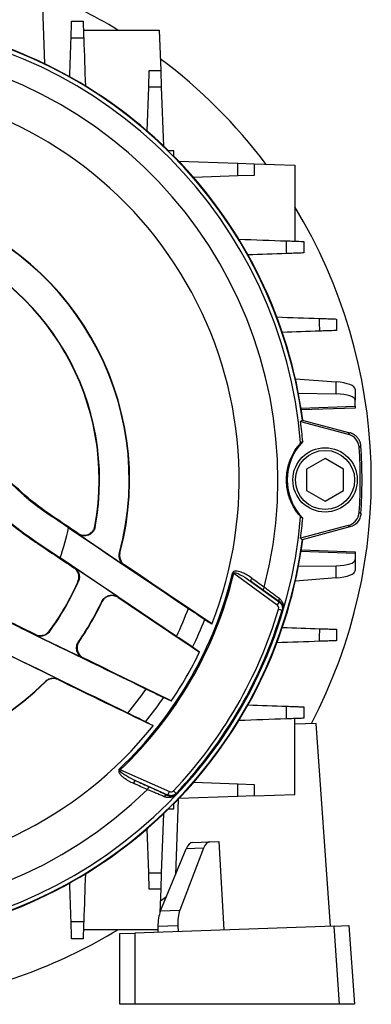
# Model space of a CAD drawing. Units: millimetres. Extents: x -661 to 420, y -420 to 420.
# Drawn here: x 24 to 71, y -100 to 33 of the extents above; entities that cross this region are included whole.
import ezdxf

# ---------------------------------------------------------------- set-up
doc = ezdxf.new("R2010")
doc.units = ezdxf.units.MM

msp = doc.modelspace()

# ---------------------------------------------------------------- linework, layer by layer
at = {"color": 7, "linetype": 'Continuous', "lineweight": 25}
for p, q in [((27.08, 27.2), (26.5, 43.87)), ((32.32, 31.78), (42.58, 31.78)), ((42.58, 31.78), (42.77, 26.28)), ((41.15, 24.06), (41.23, 26.28)), ((41.23, 26.28), (42.77, 26.28)), ((42.77, 26.28), (42.85, 24.06)), ((40.94, 18.1), (41.15, 24.06)), ((42.85, 24.06), (41.15, 24.06)), ((42.85, 24.06), (43.13, 16.11)), ((44.55, 15.42), (43.84, 15.42)), ((44.55, 14.71), (44.55, 15.42)), ((45.23, 14), (53.19, 13.73)), ((53.19, 13.73), (55.41, 13.65)), ((53.19, 12.02), (53.19, 13.73)), ((55.41, 13.65), (60.91, 13.46)), ((55.41, 13.65), (55.41, 12.1)), ((60.91, 13.46), (60.91, 3.19)), ((53.19, 12.02), (47.23, 11.81)), ((55.41, 12.1), (53.19, 12.02)), ((60.98, -15.43), (66.5, -15.85)), ((66.5, -17.5), (66.5, -15.85)), ((69.09, -16.86), (69.09, -18.33)), ((66.5, -17.5), (61.4, -17.45)), ((69.09, -19.16), (69.09, -18.33)), ((61.74, -19.41), (69.09, -19.16)), ((69.09, -19.4), (61.78, -19.66)), ((69.09, -19.16), (69.09, -19.34)), ((69.09, -19.34), (69.09, -19.4)), ((61.68, -21.22), (61.9, -21.03)), ((61.68, -21.22), (68.14, -22.95)), ((61.9, -21.03), (68.37, -22.76)), ((65, -26.24), (62.5, -27.68)), ((67.5, -27.68), (65, -26.24)), ((62.5, -27.68), (62.5, -30.57)), ((67.5, -30.57), (67.5, -27.68)), ((62.5, -30.57), (65, -32.01)), ((65, -32.01), (67.5, -30.57)), ((28.18, -34.07), (28.13, -34.15)), ((30.31, -35.62), (28.13, -34.15)), ((33.87, -35.39), (33.91, -35.48)), ((68.14, -35.3), (61.68, -37.03)), ((68.37, -35.49), (61.9, -37.23)), ((31.6, -36.45), (37.82, -40.65)), ((61.9, -37.23), (61.68, -37.03)), ((25.84, -37.54), (25.89, -37.46)), ((25.89, -37.46), (29.16, -39.66)), ((61.78, -38.6), (69.09, -38.85)), ((44.92, -50.31), (29.16, -39.66)), ((37.21, -39.02), (37.26, -39)), ((69.09, -39.1), (61.74, -38.84)), ((69.09, -38.85), (69.09, -38.91)), ((69.09, -38.91), (69.09, -39.1)), ((69.09, -39.1), (69.09, -39.92)), ((69.09, -39.92), (69.09, -41.4)), ((37, -44.98), (31.11, -41.02)), ((61.4, -40.81), (66.5, -40.76)), ((66.5, -42.4), (66.5, -40.76)), ((52.48, -41.77), (52.65, -41.81)), ((58.52, -46.07), (52.65, -41.81)), ((66.5, -42.4), (60.98, -42.83)), ((31.65, -42.86), (31.58, -42.88)), ((54.97, -42.88), (58.82, -45.67)), ((34.82, -45.65), (34.8, -45.59)), ((58.52, -46.07), (58.82, -45.67)), ((58.71, -46.62), (59.19, -46.76)), ((23.7, -49.11), (20.17, -47.38)), ((59.29, -46.73), (59.29, -46.73)), ((25.85, -50.13), (32.23, -53.24)), ((27.7, -49.6), (27.71, -49.67)), ((31.66, -51.04), (31.72, -51.02)), ((48.02, -52.44), (47.09, -51.79)), ((28.88, -56.12), (22.14, -52.83)), ((27.18, -56.46), (27.17, -56.4)), ((43.17, -58.58), (44.2, -59.06)), ((60.91, -71.71), (60.91, -61.44)), ((63.81, -62.1), (60.91, -62.2)), ((65.73, -89.55), (63.81, -62.1)), ((37.31, -68.38), (37.19, -68.26)), ((37.31, -68.38), (43.94, -71.33)), ((43.73, -71.79), (39.39, -69.86)), ((47.23, -70.07), (53.19, -70.27)), ((53.19, -71.98), (53.19, -70.27)), ((53.19, -70.27), (55.41, -70.35)), ((55.41, -70.35), (55.41, -71.9)), ((43.73, -71.79), (43.94, -71.33)), ((44.87, -71.57), (44.5, -71.22)), ((44.89, -71.67), (44.89, -71.68)), ((53.19, -71.98), (45.23, -72.26)), ((55.41, -71.9), (53.19, -71.98)), ((55.41, -71.9), (60.91, -71.71)), ((44.55, -73.67), (44.55, -72.96)), ((45.12, -72.38), (44.76, -82.58)), ((43.13, -74.36), (42.85, -82.31)), ((43.84, -73.67), (44.55, -73.67)), ((41.15, -82.31), (40.94, -76.35)), ((47.07, -78.2), (49.41, -78.12)), ((49.41, -78.12), (50.65, -78.07)), ((50.65, -78.07), (51.3, -90.06)), ((42.74, -87.49), (46.21, -79.07)), ((48.57, -78.99), (45.36, -87.4)), ((48.57, -78.99), (46.21, -79.07)), ((41.15, -82.31), (42.85, -82.31)), ((41.23, -84.54), (41.15, -82.31)), ((42.85, -82.31), (42.77, -84.54)), ((42.77, -84.54), (41.23, -84.54)), ((42.77, -84.54), (42.67, -87.68)), ((42.74, -87.49), (45.36, -87.4)), ((42.4, -90.04), (32.32, -90.04)), ((37.25, -90.55), (39.25, -90.48)), ((37.25, -100.12), (37.25, -90.55)), ((66.23, -89.54), (39.25, -90.48)), ((39.25, -90.48), (39.25, -100.12)), ((45.08, -89.51), (42.39, -89.61)), ((42.39, -89.61), (42.4, -90.37)), ((45.08, -89.51), (45.12, -90.27)), ((66.23, -89.54), (68.23, -89.47)), ((66.97, -100.12), (66.23, -89.54)), ((68.23, -89.47), (68.97, -100.12)), ((39.25, -100.12), (37.25, -100.12)), ((66.97, -100.12), (39.25, -100.12)), ((68.97, -100.12), (66.97, -100.12))]:
    msp.add_line(p, q, dxfattribs=at)
at = {"color": 7, "linetype": 'Continuous', "lineweight": 25, "flags": 128}
for points in [[(68.14, -22.95), (68.26, -22.85), (68.37, -22.76)], [(69.85, -24.56), (69.72, -24.67), (69.62, -24.76)], [(69.62, -33.5), (69.75, -33.61), (69.85, -33.69)], [(68.37, -35.49), (68.26, -35.4), (68.14, -35.3)], [(31.6, -36.45), (31.58, -36.41), (31.56, -36.35)], [(31.04, -41.04), (31.08, -41.03), (31.11, -41.02)], [(37.87, -40.63), (37.84, -40.64), (37.82, -40.65)], [(55.1, -42.43), (55.05, -42.51), (55.01, -42.58), (54.98, -42.65), (54.96, -42.71), (54.95, -42.77), (54.95, -42.82), (54.95, -42.85), (54.97, -42.88)], [(56.79, -43.64), (56.74, -43.72), (56.7, -43.79), (56.67, -43.86), (56.65, -43.92), (56.64, -43.98), (56.63, -44.03), (56.64, -44.06), (56.66, -44.09)], [(37, -44.98), (37.01, -45.01), (37.01, -45.05)], [(58.82, -45.67), (58.86, -45.65), (58.87, -45.65)], [(59.29, -46.73), (59.25, -46.74), (59.19, -46.76)], [(25.85, -50.13), (25.85, -50.09), (25.84, -50.06)], [(32.29, -53.22), (32.26, -53.23), (32.23, -53.24)], [(28.88, -56.12), (28.89, -56.15), (28.89, -56.17)], [(39.39, -69.86), (39.36, -69.86), (39.33, -69.87), (39.29, -69.89), (39.25, -69.93), (39.2, -69.98), (39.16, -70.04), (39.11, -70.11), (39.07, -70.19)], [(41.29, -70.72), (41.26, -70.71), (41.22, -70.72), (41.18, -70.75), (41.14, -70.79), (41.09, -70.84), (41.05, -70.9), (41.01, -70.97), (40.96, -71.05)], [(43.75, -71.85), (43.74, -71.84), (43.73, -71.79)], [(44.87, -71.57), (44.87, -71.6), (44.89, -71.67)], [(42.72, -86.15), (42.76, -86.12), (43.55, -85.52)]]:
    msp.add_lwpolyline(points, dxfattribs=at)
at = {"color": 7, "linetype": 'Continuous', "lineweight": 25}
for radius in [4.36, 4]:
    msp.add_circle((65, -29.13), radius, dxfattribs=at)
for centre, radius, start, end in [((0, -29.13), 71.25, 58.7466, 67.9546), ((0, -29.13), 61.9, 4.6311, 84.8002), ((0, -29.13), 62.5, 45.4602, 82.5796), ((0, -29.13), 62.45, 7.4402, 82.5598), ((0, -29.13), 58.61, 345.6628, 74.3372), ((0, -29.13), 71.25, 36.8384, 53.1616), ((0, -29.13), 53.38, 338.5646, 81.4354), ((0, -29.13), 62.5, 7.4204, 44.5398), ((0, -29.13), 38.5, 345.1131, 74.8869), ((0, -29.13), 38.55, 345.1596, 74.8404), ((0, -29.13), 71.25, 332.4098, 31.2534), ((0, -29.13), 34.5, 349.3826, 70.6174), ((0, -29.13), 34.45, 349.5267, 70.4733), ((51.62, 0.67), 42, 184, 236), ((0, -29.13), 62.19, 4.785, 7.305), ((67.39, -29.13), 7.5, 136.239, 223.761), ((0, -29.13), 69.76, 356.4077, 3.5923), ((0, -29.13), 70, 356.2596, 3.7404), ((51.62, 0.67), 46, 215.4987, 236), ((0, -29.13), 61.9, 274.6311, 355.3689), ((0, -29.13), 62.19, 352.695, 355.215), ((0, -29.13), 31, 340.1343, 347.9148), ((0, -29.13), 62.45, 277.4402, 352.5598), ((0, -29.13), 62.5, 315.4602, 352.5796), ((0, -29.13), 53.98, 313.5411, 346.4589), ((0, -29.13), 54.15, 313.5411, 346.4589), ((0, -29.13), 34.45, 323.5273, 336.4727), ((0, -29.13), 34.5, 323.4487, 336.5513), ((59.15, -45.34), 0.425, 152.8059, 227.9677), ((0, -29.13), 38.5, 325.3105, 334.6895), ((0, -29.13), 38.55, 325.3866, 334.6134), ((0, -29.13), 61.26, 316.5938, 343.4062), ((0, -29.13), 49.66, 334.7558, 339.4862), ((0, -29.13), 61.76, 316.5938, 343.4062), ((0, -29.13), 61.85, 316.5346, 343.4654), ((0, -29.13), 61.85, 316.5346, 343.4654), ((0, -29.13), 52.26, 334.298, 338.8218), ((0, -29.13), 53.38, 325.8924, 334.1076), ((0, -29.13), 38.55, 225.1596, 314.8404), ((0, -29.13), 38.5, 225.1131, 314.8869), ((0, -29.13), 49.66, 320.5138, 325.2442), ((0, -29.13), 52.26, 321.1782, 325.702), ((0, -29.13), 53.38, 218.5646, 321.4354), ((0, -29.13), 58.61, 225.6628, 314.3372), ((43.61, -72.25), 0.425, 72.0323, 147.1941), ((0, -29.13), 62.5, 277.4204, 314.5398), ((0, -29.13), 71.25, 280.2542, 301.2534)]:
    msp.add_arc(centre, radius, start, end, dxfattribs=at)
for centre, major_axis, ratio, start_param, end_param in [((66.09, -16.76), (3, -0.11), 0.308641, 0.011331, 1.442501), ((66.09, -18.43), (3, 0.11), 0.308641, 6.271855, 7.703025), ((66.09, -39.82), (3, -0.11), 0.308641, 4.863346, 6.294516), ((66.09, -41.5), (3, 0.11), 0.308641, 4.840685, 6.271855), ((47.13, -81.2), (-0.05, 3), 0.42249, 0.008136, 0.776081), ((49.56, -81.11), (-0.16, 3), 0.42249, 6.275049, 7.042994), ((43.66, -89.62), (-0.05, 3), 0.42249, 0.776081, 1.561479), ((46.35, -89.52), (-0.16, 3), 0.42249, 0.759809, 1.545207)]:
    msp.add_ellipse(centre, major_axis=major_axis, ratio=ratio, start_param=start_param, end_param=end_param, dxfattribs=at)
for points, knots in [([(30.64, 30.68), (30.66, 31.01), (30.67, 31.32), (30.69, 31.89), (30.7, 32.13), (30.71, 32.55), (30.72, 32.71), (30.72, 32.93), (30.72, 32.99), (30.72, 32.99)], [0, 0, 0, 0, 0.25, 0.25, 0.5, 0.5, 0.75, 0.75, 1, 1, 1, 1]), ([(30.72, 32.99), (30.89, 32.99), (31.05, 32.99), (31.21, 32.99), (31.57, 32.99), (31.92, 32.99), (32.27, 32.99)], [0, 0, 0, 0, 0.000492124, 0.000492124, 0.000492124, 0.001562257, 0.001562257, 0.001562257, 0.001562257]), ([(32.27, 32.99), (32.27, 32.99), (32.28, 32.93), (32.28, 32.71), (32.29, 32.55), (32.3, 32.13), (32.31, 31.88), (32.33, 31.31), (32.34, 31), (32.36, 30.67)], [0, 0, 0, 0, 0.25, 0.25, 0.5, 0.5, 0.75, 0.75, 1, 1, 1, 1]), ([(32.36, 30.67), (32.1, 30.67), (31.84, 30.67), (31.58, 30.68), (31.27, 30.68), (30.95, 30.68), (30.64, 30.68)], [0, 0, 0, 0, 0.000786107, 0.000786107, 0.000786107, 0.001724621, 0.001724621, 0.001724621, 0.001724621]), ([(59.8, 3.23), (60.13, 3.22), (60.44, 3.21), (61.01, 3.19), (61.26, 3.18), (61.68, 3.16), (61.84, 3.16), (62.06, 3.15), (62.12, 3.15), (62.12, 3.15)], [0, 0, 0, 0, 0.25, 0.25, 0.5, 0.5, 0.75, 0.75, 1, 1, 1, 1]), ([(59.81, 1.52), (59.8, 1.83), (59.8, 2.14), (59.8, 2.45), (59.8, 2.71), (59.8, 2.97), (59.8, 3.23)], [0, 0, 0, 0, 0.000938504, 0.000938504, 0.000938504, 0.00172462, 0.00172462, 0.00172462, 0.00172462]), ([(62.12, 3.15), (62.12, 2.79), (62.12, 2.44), (62.12, 2.09), (62.12, 1.92), (62.12, 1.76), (62.12, 1.6)], [0, 0, 0, 0, 0.001070141, 0.001070141, 0.001070141, 0.001562256, 0.001562256, 0.001562256, 0.001562256]), ([(62.12, 1.6), (62.12, 1.6), (62.06, 1.6), (61.84, 1.59), (61.68, 1.58), (61.26, 1.57), (61.01, 1.56), (60.45, 1.54), (60.14, 1.53), (59.81, 1.52)], [0, 0, 0, 0, 0.25, 0.25, 0.5, 0.5, 0.75, 0.75, 1, 1, 1, 1]), ([(28.18, -34.07), (25.54, -32.28), (23.15, -30.22), (20.46, -27.34), (19.94, -26.74), (18.93, -25.52), (18.44, -24.9), (17.01, -22.97), (16.14, -21.65), (14.56, -18.91), (13.85, -17.51), (12.91, -15.34), (12.61, -14.6), (12.06, -13.12), (11.8, -12.36), (10.63, -8.55), (10.04, -5.43), (9.81, -2.25)], [0, 0, 0, 0, 0.25, 0.25, 0.3125, 0.3125, 0.375, 0.375, 0.5, 0.5, 0.625, 0.625, 0.6875, 0.6875, 0.75, 0.75, 1, 1, 1, 1]), ([(64.26, -7.27), (64.59, -7.28), (64.89, -7.29), (65.45, -7.31), (65.69, -7.32), (66.1, -7.34), (66.26, -7.34), (66.47, -7.35), (66.53, -7.35), (66.53, -7.35)], [0, 0, 0, 0, 0.25, 0.25, 0.5, 0.5, 0.75, 0.75, 1, 1, 1, 1]), ([(64.27, -8.98), (64.27, -8.68), (64.27, -8.38), (64.26, -8.07), (64.26, -7.81), (64.26, -7.54), (64.26, -7.27)], [0, 0, 0, 0, 0.000910305, 0.000910305, 0.000910305, 0.001713775, 0.001713775, 0.001713775, 0.001713775]), ([(66.53, -7.35), (66.53, -7.67), (66.53, -7.99), (66.53, -8.32), (66.53, -8.51), (66.53, -8.71), (66.53, -8.9)], [0, 0, 0, 0, 0.000966771, 0.000966771, 0.000966771, 0.001555472, 0.001555472, 0.001555472, 0.001555472]), ([(66.53, -8.9), (66.53, -8.9), (66.47, -8.9), (66.26, -8.91), (66.1, -8.92), (65.69, -8.93), (65.45, -8.94), (64.9, -8.96), (64.59, -8.97), (64.27, -8.98)], [0, 0, 0, 0, 0.25, 0.25, 0.5, 0.5, 0.75, 0.75, 1, 1, 1, 1]), ([(69.62, -24.76), (69.61, -24.55), (69.56, -24.35), (69.41, -23.96), (69.3, -23.78), (68.91, -23.29), (68.55, -23.06), (68.14, -22.95)], [0, 0, 0, 0, 0.25, 0.25, 0.5, 0.5, 1, 1, 1, 1]), ([(69.85, -24.56), (69.85, -24.51), (69.84, -24.41), (69.81, -24.27), (69.78, -24.13), (69.73, -23.99), (69.67, -23.85), (69.61, -23.72), (69.53, -23.6), (69.45, -23.48), (69.36, -23.37), (69.25, -23.26), (69.15, -23.16), (69.03, -23.07), (68.91, -22.99), (68.78, -22.92), (68.65, -22.85), (68.51, -22.8), (68.42, -22.77), (68.37, -22.76)], [0, 0, 0, 0, 0.058835, 0.117665, 0.176492, 0.235317, 0.294138, 0.352958, 0.411776, 0.470594, 0.529411, 0.588228, 0.647046, 0.705866, 0.764687, 0.82351, 0.882337, 0.941166, 1, 1, 1, 1]), ([(61.7, -34.12), (61.69, -34.12), (61.65, -34.08), (61.56, -33.98), (61.52, -33.93), (61.44, -33.83), (61.39, -33.78), (61.24, -33.58), (61.12, -33.42), (60.87, -33.04), (60.74, -32.82), (60.5, -32.35), (60.38, -32.09), (60.17, -31.55), (60.08, -31.26), (59.93, -30.67), (59.88, -30.36), (59.8, -29.74), (59.78, -29.43), (59.78, -28.81), (59.8, -28.5), (59.88, -27.88), (59.93, -27.58), (60.08, -27), (60.17, -26.71), (60.38, -26.16), (60.5, -25.91), (60.74, -25.43), (60.87, -25.21), (61.12, -24.84), (61.23, -24.68), (61.39, -24.48), (61.44, -24.42), (61.52, -24.32), (61.56, -24.28), (61.65, -24.18), (61.69, -24.14), (61.7, -24.13)], [0, 0, 0, 0, 0.0625, 0.0625, 0.09375, 0.09375, 0.125, 0.125, 0.1875, 0.1875, 0.25, 0.25, 0.3125, 0.3125, 0.375, 0.375, 0.4375, 0.4375, 0.5, 0.5, 0.5625, 0.5625, 0.625, 0.625, 0.6875, 0.6875, 0.75, 0.75, 0.8125, 0.8125, 0.875, 0.875, 0.90625, 0.90625, 0.9375, 0.9375, 1, 1, 1, 1]), ([(15.75, -28.33), (16.11, -28.77), (16.49, -29.21), (17.24, -30.08), (17.63, -30.5), (18.8, -31.75), (19.62, -32.55), (22.14, -34.85), (23.93, -36.26), (25.84, -37.54)], [0, 0, 0, 0, 0.125, 0.125, 0.25, 0.25, 0.5, 0.5, 1, 1, 1, 1]), ([(68.14, -35.3), (68.34, -35.25), (68.53, -35.16), (68.88, -34.94), (69.04, -34.8), (69.43, -34.32), (69.59, -33.92), (69.62, -33.5)], [0, 0, 0, 0, 0.25, 0.25, 0.5, 0.5, 1, 1, 1, 1]), ([(69.85, -33.69), (69.84, -33.9), (69.79, -34.1), (69.64, -34.49), (69.53, -34.67), (69.14, -35.15), (68.78, -35.39), (68.37, -35.49)], [0, 0, 0, 0, 0.25, 0.25, 0.5, 0.5, 1, 1, 1, 1]), ([(31.56, -36.35), (31.66, -36.42), (31.77, -36.48), (32, -36.56), (32.12, -36.59), (32.37, -36.62), (32.49, -36.61), (32.74, -36.58), (32.86, -36.55), (33.09, -36.45), (33.2, -36.39), (33.39, -36.24), (33.49, -36.15), (33.64, -35.96), (33.71, -35.86), (33.81, -35.63), (33.85, -35.51), (33.87, -35.39)], [0, 0, 0, 0, 0.125, 0.125, 0.25, 0.25, 0.375, 0.375, 0.5, 0.5, 0.625, 0.625, 0.75, 0.75, 0.875, 0.875, 1, 1, 1, 1]), ([(33.91, -35.48), (33.89, -35.61), (33.85, -35.72), (33.75, -35.95), (33.68, -36.05), (33.52, -36.25), (33.43, -36.33), (33.24, -36.48), (33.13, -36.54), (32.9, -36.64), (32.78, -36.67), (32.54, -36.71), (32.41, -36.71), (32.17, -36.69), (32.04, -36.66), (31.81, -36.58), (31.7, -36.52), (31.6, -36.45)], [0, 0, 0, 0, 0.125, 0.125, 0.25, 0.25, 0.375, 0.375, 0.5, 0.5, 0.625, 0.625, 0.75, 0.75, 0.875, 0.875, 1, 1, 1, 1]), ([(37.82, -40.65), (37.69, -40.56), (37.58, -40.45), (37.38, -40.21), (37.31, -40.08), (37.14, -39.64), (37.13, -39.32), (37.21, -39.02)], [0, 0, 0, 0, 0.25, 0.25, 0.5, 0.5, 1, 1, 1, 1]), ([(37.26, -39), (37.22, -39.15), (37.2, -39.3), (37.22, -39.61), (37.25, -39.76), (37.41, -40.2), (37.61, -40.45), (37.87, -40.63)], [0, 0, 0, 0, 0.25, 0.25, 0.5, 0.5, 1, 1, 1, 1]), ([(31.58, -42.88), (31.65, -42.72), (31.69, -42.55), (31.71, -42.2), (31.7, -42.03), (31.55, -41.52), (31.33, -41.23), (31.04, -41.04)], [0, 0, 0, 0, 0.25, 0.25, 0.5, 0.5, 1, 1, 1, 1]), ([(31.11, -41.02), (31.26, -41.11), (31.38, -41.23), (31.59, -41.52), (31.67, -41.67), (31.76, -42.01), (31.78, -42.18), (31.76, -42.53), (31.72, -42.69), (31.65, -42.86)], [0, 0, 0, 0, 0.25, 0.25, 0.5, 0.5, 0.75, 0.75, 1, 1, 1, 1]), ([(55.1, -42.43), (54.9, -42.29), (54.69, -42.15), (54.27, -41.9), (54.05, -41.79), (53.71, -41.65), (53.59, -41.6), (53.36, -41.53), (53.24, -41.5), (52.99, -41.47), (52.86, -41.47), (52.68, -41.52), (52.62, -41.55), (52.53, -41.64), (52.5, -41.7), (52.48, -41.77)], [0, 0, 0, 0, 0.25, 0.25, 0.5, 0.5, 0.625, 0.625, 0.75, 0.75, 0.875, 0.875, 0.9375, 0.9375, 1, 1, 1, 1]), ([(52.65, -41.81), (52.65, -41.78), (52.65, -41.75), (52.69, -41.7), (52.72, -41.7), (52.8, -41.68), (52.86, -41.69), (53.03, -41.73), (53.13, -41.77), (53.44, -41.91), (53.64, -42.02), (54.23, -42.36), (54.6, -42.61), (54.97, -42.88)], [0, 0, 0, 0, 0.03125, 0.03125, 0.0625, 0.0625, 0.125, 0.125, 0.25, 0.25, 0.5, 0.5, 1, 1, 1, 1]), ([(55.1, -42.43), (55.36, -42.62), (55.61, -42.8), (55.87, -42.98), (56.18, -43.2), (56.48, -43.42), (56.79, -43.64)], [0, 0, 0, 0, 0.001, 0.001, 0.001, 0.00219362, 0.00219362, 0.00219362, 0.00219362]), ([(56.79, -43.64), (56.98, -43.79), (57.17, -43.93), (57.53, -44.21), (57.71, -44.34), (58.05, -44.6), (58.21, -44.72), (58.51, -44.94), (58.65, -45.05), (58.78, -45.14)], [0, 0, 0, 0, 0.25, 0.25, 0.5, 0.5, 0.75, 0.75, 1, 1, 1, 1]), ([(34.8, -45.59), (34.85, -45.49), (34.91, -45.4), (35.04, -45.23), (35.11, -45.15), (35.36, -44.94), (35.56, -44.84), (35.87, -44.75), (35.97, -44.74), (36.19, -44.72), (36.3, -44.73), (36.51, -44.77), (36.61, -44.79), (36.81, -44.87), (36.91, -44.92), (37, -44.98)], [0, 0, 0, 0, 0.125, 0.125, 0.25, 0.25, 0.5, 0.5, 0.625, 0.625, 0.75, 0.75, 0.875, 0.875, 1, 1, 1, 1]), ([(37.01, -45.05), (36.92, -44.99), (36.83, -44.94), (36.63, -44.86), (36.53, -44.83), (36.21, -44.78), (35.99, -44.79), (35.68, -44.88), (35.58, -44.92), (35.39, -45.02), (35.3, -45.08), (35.13, -45.21), (35.06, -45.29), (34.93, -45.46), (34.87, -45.55), (34.82, -45.65)], [0, 0, 0, 0, 0.125, 0.125, 0.25, 0.25, 0.5, 0.5, 0.625, 0.625, 0.75, 0.75, 0.875, 0.875, 1, 1, 1, 1]), ([(58.87, -45.65), (58.58, -45.45), (58.25, -45.22), (57.69, -44.82), (57.49, -44.68), (57.09, -44.39), (56.88, -44.24), (56.66, -44.09)], [0, 0, 0, 0, 0.5, 0.5, 0.75, 0.75, 1, 1, 1, 1]), ([(58.78, -45.14), (58.9, -45.23), (59, -45.34), (59.16, -45.56), (59.22, -45.69), (59.31, -45.94), (59.34, -46.07), (59.36, -46.28), (59.36, -46.35), (59.35, -46.47), (59.34, -46.52), (59.32, -46.61), (59.31, -46.67), (59.29, -46.73)], [0, 0, 0, 0, 0.25, 0.25, 0.5, 0.5, 0.75, 0.75, 0.875, 0.875, 0.9375, 0.9375, 1, 1, 1, 1]), ([(58.71, -46.62), (58.74, -46.52), (58.73, -46.42), (58.67, -46.22), (58.61, -46.14), (58.52, -46.07)], [0, 0, 0, 0, 0.5, 0.5, 1, 1, 1, 1]), ([(58.82, -45.67), (58.98, -45.79), (59.11, -45.96), (59.24, -46.35), (59.25, -46.57), (59.19, -46.76)], [0, 0, 0, 0, 0.5, 0.5, 1, 1, 1, 1]), ([(59.29, -46.73), (59.3, -46.7), (59.3, -46.67), (59.31, -46.63), (59.32, -46.61), (59.32, -46.56), (59.32, -46.53), (59.33, -46.45), (59.32, -46.4), (59.3, -46.27), (59.28, -46.18), (59.17, -45.93), (59.05, -45.77), (58.87, -45.65)], [0, 0, 0, 0, 0.03125, 0.03125, 0.0625, 0.0625, 0.125, 0.125, 0.25, 0.25, 0.5, 0.5, 1, 1, 1, 1]), ([(64.26, -50.98), (64.26, -50.71), (64.26, -50.45), (64.26, -50.18), (64.27, -49.88), (64.27, -49.58), (64.27, -49.27)], [0, 0, 0, 0, 0.000803459, 0.000803459, 0.000803459, 0.001713776, 0.001713776, 0.001713776, 0.001713776]), ([(64.27, -49.27), (64.59, -49.28), (64.89, -49.29), (65.45, -49.31), (65.69, -49.32), (66.1, -49.34), (66.26, -49.34), (66.47, -49.35), (66.53, -49.35), (66.53, -49.35)], [0, 0, 0, 0, 0.25, 0.25, 0.5, 0.5, 0.75, 0.75, 1, 1, 1, 1]), ([(25.84, -50.06), (25.99, -50.13), (26.16, -50.18), (26.51, -50.22), (26.68, -50.21), (27.02, -50.13), (27.18, -50.06), (27.47, -49.86), (27.59, -49.74), (27.7, -49.6)], [0, 0, 0, 0, 0.25, 0.25, 0.5, 0.5, 0.75, 0.75, 1, 1, 1, 1]), ([(27.71, -49.67), (27.61, -49.81), (27.48, -49.93), (27.19, -50.13), (27.03, -50.2), (26.7, -50.28), (26.52, -50.29), (26.18, -50.25), (26.01, -50.2), (25.85, -50.13)], [0, 0, 0, 0, 0.25, 0.25, 0.5, 0.5, 0.75, 0.75, 1, 1, 1, 1]), ([(66.53, -49.35), (66.53, -49.55), (66.53, -49.74), (66.53, -49.94), (66.53, -50.26), (66.53, -50.58), (66.53, -50.9)], [0, 0, 0, 0, 0.000588712, 0.000588712, 0.000588712, 0.001555473, 0.001555473, 0.001555473, 0.001555473]), ([(32.23, -53.24), (32.13, -53.19), (32.04, -53.13), (31.88, -53), (31.8, -52.92), (31.59, -52.67), (31.49, -52.48), (31.41, -52.17), (31.4, -52.06), (31.39, -51.84), (31.39, -51.74), (31.43, -51.52), (31.46, -51.42), (31.54, -51.22), (31.59, -51.13), (31.66, -51.04)], [0, 0, 0, 0, 0.125, 0.125, 0.25, 0.25, 0.5, 0.5, 0.625, 0.625, 0.75, 0.75, 0.875, 0.875, 1, 1, 1, 1]), ([(31.72, -51.02), (31.66, -51.11), (31.61, -51.21), (31.53, -51.4), (31.5, -51.51), (31.44, -51.83), (31.45, -52.05), (31.53, -52.36), (31.57, -52.46), (31.67, -52.65), (31.73, -52.74), (31.86, -52.91), (31.94, -52.98), (32.11, -53.12), (32.2, -53.17), (32.29, -53.22)], [0, 0, 0, 0, 0.125, 0.125, 0.25, 0.25, 0.5, 0.5, 0.625, 0.625, 0.75, 0.75, 0.875, 0.875, 1, 1, 1, 1]), ([(66.53, -50.9), (66.53, -50.9), (66.47, -50.9), (66.26, -50.91), (66.1, -50.92), (65.69, -50.93), (65.45, -50.94), (64.89, -50.96), (64.59, -50.97), (64.26, -50.98)], [0, 0, 0, 0, 0.25, 0.25, 0.5, 0.5, 0.75, 0.75, 1, 1, 1, 1]), ([(27.17, -56.4), (27.28, -56.29), (27.4, -56.2), (27.68, -56.06), (27.83, -56.01), (28.29, -55.94), (28.6, -55.98), (28.88, -56.12)], [0, 0, 0, 0, 0.25, 0.25, 0.5, 0.5, 1, 1, 1, 1]), ([(28.89, -56.17), (28.75, -56.1), (28.61, -56.06), (28.3, -56.01), (28.15, -56.02), (27.69, -56.09), (27.4, -56.24), (27.18, -56.46)], [0, 0, 0, 0, 0.25, 0.25, 0.5, 0.5, 1, 1, 1, 1]), ([(59.8, -61.48), (59.8, -61.22), (59.8, -60.96), (59.8, -60.7), (59.8, -60.39), (59.8, -60.08), (59.81, -59.77)], [0, 0, 0, 0, 0.000786107, 0.000786107, 0.000786107, 0.001724621, 0.001724621, 0.001724621, 0.001724621]), ([(59.81, -59.77), (60.14, -59.78), (60.44, -59.79), (61.01, -59.81), (61.26, -59.82), (61.68, -59.84), (61.84, -59.84), (62.06, -59.85), (62.12, -59.85), (62.12, -59.85)], [0, 0, 0, 0, 0.25, 0.25, 0.5, 0.5, 0.75, 0.75, 1, 1, 1, 1]), ([(62.12, -59.85), (62.12, -60.01), (62.12, -60.18), (62.12, -60.34), (62.12, -60.69), (62.12, -61.05), (62.12, -61.4)], [0, 0, 0, 0, 0.000492124, 0.000492124, 0.000492124, 0.001562257, 0.001562257, 0.001562257, 0.001562257]), ([(62.12, -61.4), (62.12, -61.4), (62.06, -61.4), (61.84, -61.41), (61.68, -61.42), (61.26, -61.43), (61.01, -61.44), (60.44, -61.46), (60.13, -61.47), (59.8, -61.48)], [0, 0, 0, 0, 0.25, 0.25, 0.5, 0.5, 0.75, 0.75, 1, 1, 1, 1]), ([(37.19, -68.26), (37.14, -68.3), (37.1, -68.36), (37.07, -68.49), (37.07, -68.56), (37.12, -68.74), (37.19, -68.85), (37.34, -69.05), (37.42, -69.14), (37.6, -69.3), (37.7, -69.38), (37.99, -69.6), (38.2, -69.73), (38.63, -69.98), (38.85, -70.09), (39.07, -70.19)], [0, 0, 0, 0, 0.0625, 0.0625, 0.125, 0.125, 0.25, 0.25, 0.375, 0.375, 0.5, 0.5, 0.75, 0.75, 1, 1, 1, 1]), ([(39.39, -69.86), (38.98, -69.67), (38.57, -69.47), (37.99, -69.14), (37.79, -69.02), (37.52, -68.82), (37.43, -68.75), (37.32, -68.62), (37.28, -68.58), (37.25, -68.5), (37.24, -68.47), (37.25, -68.42), (37.28, -68.39), (37.31, -68.38)], [0, 0, 0, 0, 0.5, 0.5, 0.75, 0.75, 0.875, 0.875, 0.9375, 0.9375, 0.96875, 0.96875, 1, 1, 1, 1]), ([(40.96, -71.05), (40.68, -70.92), (40.39, -70.79), (40.1, -70.66), (39.76, -70.5), (39.41, -70.35), (39.07, -70.19)], [0, 0, 0, 0, 0.001, 0.001, 0.001, 0.00219362, 0.00219362, 0.00219362, 0.00219362]), ([(43.26, -72.02), (43.11, -71.96), (42.95, -71.89), (42.61, -71.74), (42.42, -71.66), (42.03, -71.5), (41.83, -71.41), (41.41, -71.23), (41.19, -71.14), (40.96, -71.05)], [0, 0, 0, 0, 0.25, 0.25, 0.5, 0.5, 0.75, 0.75, 1, 1, 1, 1]), ([(41.29, -70.72), (41.77, -70.93), (42.22, -71.14), (42.85, -71.43), (43.05, -71.52), (43.42, -71.69), (43.59, -71.77), (43.75, -71.85)], [0, 0, 0, 0, 0.5, 0.5, 0.75, 0.75, 1, 1, 1, 1]), ([(44.89, -71.68), (44.85, -71.72), (44.81, -71.76), (44.73, -71.82), (44.7, -71.85), (44.6, -71.92), (44.53, -71.95), (44.34, -72.05), (44.21, -72.09), (43.95, -72.14), (43.81, -72.14), (43.54, -72.11), (43.4, -72.08), (43.26, -72.02)], [0, 0, 0, 0, 0.0625, 0.0625, 0.125, 0.125, 0.25, 0.25, 0.5, 0.5, 0.75, 0.75, 1, 1, 1, 1]), ([(44.87, -71.57), (44.73, -71.72), (44.54, -71.82), (44.14, -71.9), (43.92, -71.88), (43.73, -71.79)], [0, 0, 0, 0, 0.5, 0.5, 1, 1, 1, 1]), ([(43.75, -71.85), (43.94, -71.94), (44.14, -71.97), (44.41, -71.94), (44.49, -71.92), (44.62, -71.86), (44.67, -71.84), (44.74, -71.8), (44.76, -71.78), (44.8, -71.75), (44.81, -71.74), (44.85, -71.71), (44.87, -71.69), (44.89, -71.67)], [0, 0, 0, 0, 0.5, 0.5, 0.75, 0.75, 0.875, 0.875, 0.9375, 0.9375, 0.96875, 0.96875, 1, 1, 1, 1]), ([(43.94, -71.33), (44.03, -71.38), (44.14, -71.39), (44.34, -71.35), (44.43, -71.3), (44.5, -71.22)], [0, 0, 0, 0, 0.5, 0.5, 1, 1, 1, 1]), ([(30.72, -91.24), (30.72, -91.24), (30.72, -91.19), (30.72, -90.97), (30.71, -90.81), (30.7, -90.39), (30.69, -90.14), (30.67, -89.57), (30.66, -89.26), (30.64, -88.93)], [0, 0, 0, 0, 0.25, 0.25, 0.5, 0.5, 0.75, 0.75, 1, 1, 1, 1]), ([(30.64, -88.93), (30.95, -88.93), (31.27, -88.93), (31.58, -88.93), (31.84, -88.93), (32.1, -88.93), (32.36, -88.93)], [0, 0, 0, 0, 0.000938513, 0.000938513, 0.000938513, 0.00172462, 0.00172462, 0.00172462, 0.00172462]), ([(32.36, -88.93), (32.34, -89.26), (32.33, -89.56), (32.31, -90.14), (32.3, -90.39), (32.29, -90.81), (32.28, -90.97), (32.28, -91.19), (32.27, -91.24), (32.27, -91.24)], [0, 0, 0, 0, 0.25, 0.25, 0.5, 0.5, 0.75, 0.75, 1, 1, 1, 1]), ([(32.27, -91.24), (31.92, -91.24), (31.57, -91.24), (31.21, -91.24), (31.05, -91.24), (30.89, -91.24), (30.72, -91.24)], [0, 0, 0, 0, 0.001070132, 0.001070132, 0.001070132, 0.001562256, 0.001562256, 0.001562256, 0.001562256])]:
    msp.add_open_spline(points, degree=3, knots=knots, dxfattribs=at)
for points in [[(30.46, 25.45), (30.52, 27.19), (30.58, 28.94), (30.64, 30.68)], [(32.36, 30.67), (32.43, 28.52), (32.51, 26.36), (32.58, 24.21)], [(53.34, 3.45), (55.49, 3.38), (57.65, 3.3), (59.8, 3.23)], [(59.81, 1.52), (58.06, 1.46), (56.32, 1.4), (54.57, 1.33)], [(58.48, -7.07), (60.41, -7.14), (62.34, -7.21), (64.26, -7.27)], [(64.27, -8.98), (62.59, -9.04), (60.91, -9.1), (59.22, -9.16)], [(61.97, -23.94), (61.88, -24), (61.79, -24.06), (61.7, -24.13)], [(31.56, -36.35), (30.43, -35.59), (29.31, -34.83), (28.18, -34.07)], [(61.7, -34.12), (61.79, -34.19), (61.88, -34.25), (61.97, -34.31)], [(30.31, -35.62), (35.71, -39.25), (41.11, -42.89), (46.51, -46.53)], [(25.84, -37.54), (27.57, -38.71), (29.31, -39.87), (31.04, -41.04)], [(49.69, -48.63), (45.75, -45.97), (41.81, -43.3), (37.87, -40.63)], [(56.66, -44.09), (56.1, -43.68), (55.53, -43.28), (54.97, -42.88)], [(37.01, -45.05), (40.68, -47.51), (44.35, -49.97), (48.02, -52.44)], [(46.51, -46.53), (47.27, -47.04), (48.01, -47.53), (48.73, -48.01)], [(25.84, -50.06), (23.96, -49.14), (22.08, -48.22), (20.21, -47.3)], [(23.7, -49.11), (29.4, -51.88), (35.1, -54.66), (40.8, -57.44)], [(48.73, -48.01), (49.05, -48.22), (49.37, -48.43), (49.69, -48.63)], [(59.22, -49.1), (60.91, -49.16), (62.59, -49.21), (64.27, -49.27)], [(47.09, -51.79), (46.39, -51.31), (45.67, -50.81), (44.92, -50.31)], [(64.26, -50.98), (62.34, -51.05), (60.41, -51.12), (58.48, -51.18)], [(38.33, -60.7), (32.48, -57.85), (26.63, -54.99), (20.78, -52.13)], [(44.2, -59.06), (40.23, -57.11), (36.26, -55.17), (32.29, -53.22)], [(28.89, -56.17), (33.17, -58.25), (37.46, -60.33), (41.74, -62.4)], [(40.8, -57.44), (41.61, -57.83), (42.4, -58.21), (43.17, -58.58)], [(54.57, -59.59), (56.32, -59.65), (58.06, -59.71), (59.81, -59.77)], [(40.72, -61.89), (39.95, -61.5), (39.15, -61.11), (38.33, -60.7)], [(41.74, -62.4), (41.4, -62.23), (41.06, -62.06), (40.72, -61.89)], [(59.8, -61.48), (57.65, -61.56), (55.49, -61.63), (53.34, -61.71)], [(39.39, -69.86), (40.02, -70.14), (40.66, -70.43), (41.29, -70.72)], [(32.58, -82.46), (32.51, -84.62), (32.43, -86.77), (32.36, -88.93)], [(30.64, -88.93), (30.58, -87.19), (30.52, -85.45), (30.46, -83.7)]]:
    msp.add_open_spline(points, degree=3, dxfattribs=at)

doc.saveas('drawing.dxf')
